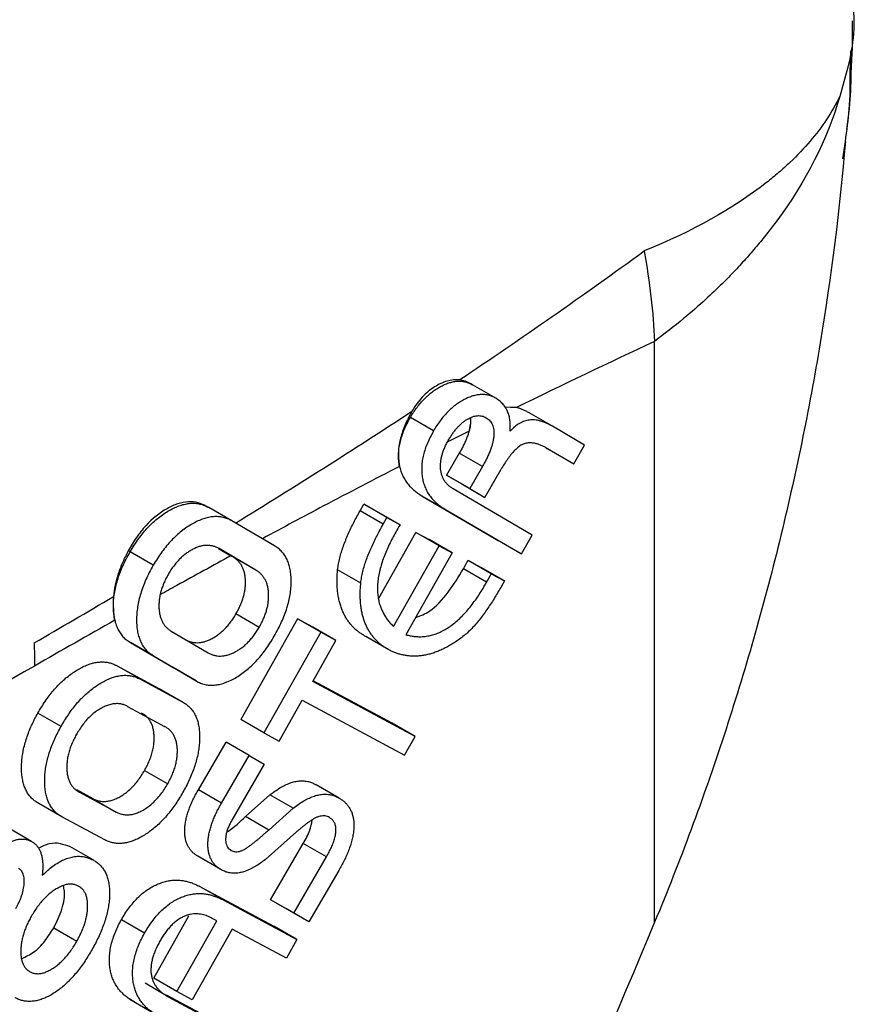
# Model space of a CAD drawing. Extents: x -329 to 265, y -262 to 158.
# Drawn here: x 185 to 201, y -54 to -36 of the extents above; entities that cross this region are included whole.
import ezdxf

# ---------------------------------------------------------------- set-up
doc = ezdxf.new("R2010")
doc.units = 0
doc.header["$LTSCALE"] = 30
doc.header["$MEASUREMENT"] = 0
doc.layers.get('0').update_dxf_attribs({"linetype": 'CONTINUOUS'})

msp = doc.modelspace()

# ---------------------------------------------------------------- linework, layer by layer
at = {"color": 7, "linetype": 'Continuous', "lineweight": 25}
for p, q in [((201.135, -36.104), (201.135, -35.527)), ((201.091, -36.537), (201.102, -36.103)), ((201.108, -36.54), (201.132, -36.02)), ((200.948, -38.181), (200.997, -37.849)), ((200.952, -38.181), (200.979, -37.973)), ((197.327, -52.868), (197.327, -41.695)), ((193.825, -42.529), (193.795, -42.511)), ((194.271, -42.786), (193.825, -42.529)), ((194.672, -42.965), (194.447, -42.962)), ((192.629, -43.16), (192.601, -43.144)), ((193.075, -43.417), (192.629, -43.16)), ((195.361, -43.328), (194.916, -43.071)), ((195.98, -43.691), (195.361, -43.328)), ((195.243, -43.746), (195.325, -43.794)), ((195.266, -43.756), (195.771, -44.051)), ((195.771, -44.051), (195.98, -43.691)), ((193.569, -43.845), (193.325, -44.267)), ((194.014, -44.103), (193.569, -43.845)), ((195.325, -43.794), (195.771, -44.051)), ((194.014, -44.103), (193.77, -44.524)), ((193.325, -44.267), (193.616, -44.437)), ((193.77, -44.524), (193.325, -44.267)), ((194.061, -44.694), (194.377, -44.15)), ((193.616, -44.437), (194.061, -44.694)), ((192.859, -44.671), (194.32, -45.527)), ((193.304, -44.928), (192.859, -44.671)), ((194.975, -45.423), (193.45, -44.53)), ((193.77, -44.524), (194.061, -44.694)), ((188.751, -44.891), (188.712, -44.868)), ((189.196, -45.148), (188.751, -44.891)), ((191.661, -44.953), (191.733, -44.827)), ((191.733, -44.827), (191.987, -44.964)), ((192.178, -45.084), (191.733, -44.827)), ((192.107, -45.21), (191.661, -44.953)), ((192.433, -45.221), (191.987, -44.964)), ((193.304, -44.928), (194.766, -45.784)), ((190.017, -45.628), (189.196, -45.148)), ((192.107, -45.21), (192.178, -45.084)), ((192.178, -45.084), (192.433, -45.221)), ((192.023, -46.634), (192.737, -45.368)), ((192.737, -45.368), (192.989, -45.503)), ((193.183, -45.625), (192.737, -45.368)), ((194.766, -45.784), (194.975, -45.423)), ((192.306, -47.18), (193.183, -45.625)), ((193.434, -45.761), (192.989, -45.503)), ((193.183, -45.625), (193.434, -45.761)), ((194.766, -45.784), (194.32, -45.527)), ((187.237, -45.745), (187.202, -45.725)), ((187.683, -46.002), (187.237, -45.745)), ((188.94, -45.678), (189.179, -45.818)), ((189.66, -46.096), (188.952, -45.681)), ((189.215, -45.839), (189.179, -45.818)), ((189.66, -46.096), (189.215, -45.839)), ((193.434, -45.761), (192.544, -47.338)), ((193.739, -45.906), (193.994, -46.044)), ((194.185, -46.164), (193.739, -45.906)), ((191.676, -46.344), (191.23, -46.086)), ((194.096, -46.327), (193.651, -46.07)), ((194.439, -46.301), (193.994, -46.044)), ((194.185, -46.164), (194.439, -46.301)), ((194.439, -46.301), (194.368, -46.426)), ((189.72, -47.195), (189.275, -46.937)), ((190.46, -47.032), (189.368, -48.968)), ((190.753, -47.19), (190.46, -47.032)), ((190.905, -47.289), (190.46, -47.032)), ((188.031, -47.269), (188.739, -47.684)), ((190.905, -47.289), (189.813, -49.225)), ((191.198, -47.447), (190.753, -47.19)), ((191.198, -47.447), (190.905, -47.289)), ((187.244, -47.489), (188.065, -47.969)), ((187.689, -47.746), (187.244, -47.489)), ((190.753, -48.236), (191.198, -47.447)), ((192.215, -47.627), (191.77, -47.37)), ((187.689, -47.746), (188.51, -48.226)), ((186.978, -47.93), (187.804, -48.375)), ((187.424, -48.187), (186.978, -47.93)), ((188.51, -48.226), (188.065, -47.969)), ((187.424, -48.187), (188.25, -48.632)), ((192.721, -49.295), (190.753, -48.236)), ((192.276, -49.037), (190.761, -48.222)), ((188.25, -48.632), (187.804, -48.375)), ((190.106, -49.383), (190.551, -48.594)), ((190.551, -48.594), (192.519, -49.653)), ((185.91, -49.102), (185.465, -48.845)), ((187.189, -48.715), (187.903, -49.1)), ((189.813, -49.225), (189.368, -48.968)), ((192.721, -49.295), (192.276, -49.037)), ((189.813, -49.225), (190.106, -49.383)), ((188.551, -50.319), (189.083, -49.402)), ((189.529, -49.659), (189.083, -49.402)), ((192.519, -49.653), (192.721, -49.295)), ((188.997, -50.576), (189.529, -49.659)), ((189.529, -49.659), (189.82, -49.829)), ((187.516, -49.948), (187.962, -50.206)), ((189.82, -49.829), (189.198, -50.902)), ((186.527, -50.492), (186.211, -50.321)), ((186.973, -50.749), (186.259, -50.365)), ((188.997, -50.576), (188.551, -50.319)), ((191.26, -50.48), (190.815, -50.223)), ((186.527, -50.492), (186.973, -50.749)), ((189.459, -50.837), (189.927, -50.419)), ((190.373, -50.676), (189.927, -50.419)), ((185.927, -50.84), (185.482, -50.583)), ((189.905, -51.095), (190.373, -50.676)), ((186.754, -51.285), (185.927, -50.84)), ((189.905, -51.095), (189.459, -50.837)), ((185.34, -51.312), (184.894, -51.055)), ((190.38, -51.181), (189.841, -51.661)), ((186.525, -51.669), (186.079, -51.412)), ((189.942, -52.434), (190.57, -51.351)), ((191.016, -51.608), (190.57, -51.351)), ((188.984, -51.855), (188.539, -51.598)), ((190.388, -52.692), (191.016, -51.608)), ((191.254, -51.871), (190.679, -52.862)), ((188.57, -52.176), (190.002, -52.946)), ((189.015, -52.433), (188.57, -52.176)), ((189.015, -52.433), (190.448, -53.203)), ((190.233, -52.605), (189.942, -52.434)), ((190.388, -52.692), (189.942, -52.434)), ((190.679, -52.862), (190.233, -52.605)), ((187.517, -53.077), (187.072, -52.82)), ((187.692, -53.946), (188.37, -52.744)), ((188.138, -54.203), (188.906, -52.841)), ((188.906, -52.841), (188.819, -52.795)), ((190.679, -52.862), (190.388, -52.692)), ((185.77, -52.974), (186.215, -53.231)), ((189.199, -52.999), (188.431, -54.361)), ((190.245, -53.562), (189.199, -52.999)), ((190.448, -53.203), (190.002, -52.946)), ((190.448, -53.203), (190.245, -53.562)), ((188.138, -54.203), (187.692, -53.946)), ((187.97, -54.301), (187.525, -54.043)), ((187.234, -54.351), (187.791, -54.673)), ((187.935, -54.264), (188.951, -54.81)), ((187.97, -54.301), (189.396, -55.068)), ((188.431, -54.361), (188.138, -54.203))]:
    msp.add_line(p, q, dxfattribs=at)
at = {"color": 8, "linetype": 'Continuous', "lineweight": 25}
for p, q in [((194.44, -42.955), (194.672, -42.965)), ((193.759, -43.419), (193.349, -43.626))]:
    msp.add_line(p, q, dxfattribs=at)
at = {"color": 7, "linetype": 'Continuous', "lineweight": 25}
for centre, radius, start, end in [((194.03, -46.269), 1.911, 146.7398, 151.6848), ((190.564, -44.297), 3.559, 330.1344, 333.1266), ((191.009, -44.555), 3.559, 330.1344, 333.1266)]:
    msp.add_arc(centre, radius, start, end, dxfattribs=at)
for points, knots in [([(201.086, -35.004), (201.097, -35.047), (201.213, -35.513), (201.119, -36.185), (200.942, -36.795), (200.888, -36.984)], [0, 0, 0, 0, 0.065703, 0.710606, 1, 1, 1, 1]), ([(201.025, -37.616), (201.044, -37.482), (201.099, -37.103), (201.104, -36.761), (201.108, -36.54)], [0, 0, 0, 0, 0.354123, 1, 1, 1, 1]), ([(200.997, -37.849), (200.889, -39.149), (200.724, -40.439), (200.406, -42.363), (200.287, -43.002), (200.025, -44.277), (199.882, -44.914), (199.418, -46.806), (199.063, -48.047), (198.264, -50.489), (197.819, -51.689), (197.327, -52.868)], [0, 0, 0, 0, 0.25, 0.25, 0.375, 0.375, 0.5, 0.5, 0.75, 0.75, 1, 1, 1, 1]), ([(199.931, -38.251), (199.895, -38.284), (199.824, -38.35), (199.713, -38.447), (199.598, -38.544), (199.519, -38.607), (199.479, -38.639)], [0, 0, 0, 0, 0.249908, 0.500389, 0.750488, 1, 1, 1, 1]), ([(199.677, -39.374), (199.62, -39.449), (199.504, -39.605), (199.313, -39.84), (199.104, -40.083), (198.875, -40.332), (198.611, -40.601), (198.284, -40.912), (197.858, -41.287), (197.515, -41.55), (197.327, -41.695)], [0, 0, 0, 0, 0.091218, 0.186818, 0.286797, 0.391158, 0.4999, 0.629605, 0.796307, 1, 1, 1, 1]), ([(193.571, -42.436), (193.497, -42.427), (193.416, -42.435), (193.256, -42.481), (193.173, -42.52), (193.011, -42.622), (192.933, -42.687), (192.784, -42.848), (192.718, -42.938), (192.659, -43.039)], [0, 0, 0, 0, 0.25, 0.25, 0.5, 0.5, 0.75, 0.75, 1, 1, 1, 1]), ([(192.629, -43.16), (192.65, -43.126), (192.69, -43.058), (192.757, -42.963), (192.827, -42.876), (192.899, -42.796), (192.975, -42.724), (193.054, -42.659), (193.136, -42.603), (193.22, -42.555), (193.304, -42.515), (193.387, -42.486), (193.467, -42.466), (193.544, -42.457), (193.619, -42.46), (193.691, -42.472), (193.76, -42.494), (193.803, -42.517), (193.825, -42.529)], [0, 0, 0, 0, 0.063476, 0.125112, 0.185278, 0.244925, 0.304113, 0.36369, 0.425215, 0.488418, 0.552382, 0.615225, 0.676939, 0.73917, 0.802288, 0.866434, 0.931707, 1, 1, 1, 1]), ([(193.795, -42.511), (193.761, -42.493), (193.726, -42.475), (193.651, -42.449), (193.611, -42.441), (193.571, -42.436)], [0, 0, 0, 0, 0.5, 0.5, 1, 1, 1, 1]), ([(194.271, -42.786), (194.249, -42.774), (194.206, -42.751), (194.136, -42.729), (194.064, -42.717), (193.99, -42.714), (193.912, -42.723), (193.832, -42.743), (193.749, -42.772), (193.665, -42.812), (193.581, -42.861), (193.499, -42.916), (193.421, -42.981), (193.345, -43.053), (193.272, -43.133), (193.202, -43.22), (193.136, -43.315), (193.095, -43.383), (193.075, -43.417)], [0, 0, 0, 0, 0.068293, 0.133566, 0.197712, 0.26083, 0.323061, 0.384775, 0.447618, 0.511582, 0.574785, 0.63631, 0.695887, 0.755075, 0.814722, 0.874888, 0.936524, 1, 1, 1, 1]), ([(194.547, -43.424), (194.55, -43.388), (194.554, -43.316), (194.547, -43.216), (194.529, -43.124), (194.499, -43.038), (194.458, -42.961), (194.406, -42.893), (194.344, -42.833), (194.295, -42.802), (194.271, -42.786)], [0, 0, 0, 0, 0.117364, 0.23319, 0.351128, 0.471995, 0.596633, 0.724674, 0.858705, 1, 1, 1, 1]), ([(194.916, -43.071), (194.895, -43.059), (194.856, -43.037), (194.797, -43.009), (194.739, -42.986), (194.697, -42.972), (194.675, -42.966), (194.672, -42.965)], [0, 0, 0, 0, 0.0910411, 0.1772202, 0.2586559, 0.3339537, 0.3470147, 0.3470147, 0.3470147, 0.3470147]), ([(192.601, -43.144), (192.56, -43.226), (192.522, -43.308), (192.46, -43.478), (192.436, -43.564), (192.405, -43.73), (192.398, -43.811), (192.4, -43.962), (192.408, -44.033), (192.422, -44.098)], [0, 0, 0, 0, 0.25, 0.25, 0.5, 0.5, 0.75, 0.75, 1, 1, 1, 1]), ([(192.422, -44.098), (192.418, -44.08), (192.409, -44.029), (192.401, -43.943), (192.401, -43.838), (192.412, -43.73), (192.435, -43.62), (192.467, -43.508), (192.511, -43.394), (192.564, -43.276), (192.607, -43.199), (192.629, -43.16)], [0.5231077, 0.5231077, 0.5231077, 0.5231077, 0.5563929, 0.6144079, 0.6696868, 0.723787, 0.7772241, 0.8302713, 0.8848239, 0.9411575, 1, 1, 1, 1]), ([(193.368, -43.584), (193.381, -43.562), (193.408, -43.518), (193.45, -43.455), (193.493, -43.398), (193.539, -43.346), (193.585, -43.299), (193.632, -43.256), (193.68, -43.219), (193.729, -43.188), (193.779, -43.161), (193.827, -43.142), (193.874, -43.128), (193.92, -43.122), (193.964, -43.122), (194.007, -43.129), (194.049, -43.142), (194.074, -43.155), (194.087, -43.162)], [0, 0, 0, 0, 0.068794, 0.134556, 0.19902, 0.260581, 0.321332, 0.38184, 0.441743, 0.503368, 0.564955, 0.624733, 0.684828, 0.744534, 0.806094, 0.868322, 0.932949, 1, 1, 1, 1]), ([(193.786, -43.162), (193.787, -43.21), (193.79, -43.292), (193.768, -43.382), (193.759, -43.419)], [0, 0, 0, 0, 0.591921, 1, 1, 1, 1]), ([(194.087, -43.162), (194.1, -43.171), (194.126, -43.187), (194.16, -43.218), (194.186, -43.256), (194.209, -43.296), (194.224, -43.342), (194.234, -43.392), (194.238, -43.448), (194.236, -43.507), (194.228, -43.571), (194.215, -43.638), (194.196, -43.708), (194.171, -43.781), (194.14, -43.857), (194.104, -43.937), (194.061, -44.019), (194.03, -44.074), (194.014, -44.103)], [0, 0, 0, 0, 0.064833, 0.12702, 0.186297, 0.243453, 0.299504, 0.355268, 0.411573, 0.468484, 0.526769, 0.586239, 0.647698, 0.711115, 0.778371, 0.848257, 0.921637, 1, 1, 1, 1]), ([(195.361, -43.328), (195.341, -43.317), (195.302, -43.294), (195.242, -43.266), (195.184, -43.243), (195.128, -43.225), (195.074, -43.212), (195.021, -43.204), (194.97, -43.203), (194.905, -43.206), (194.826, -43.224), (194.73, -43.268), (194.635, -43.334), (194.577, -43.394), (194.547, -43.424)], [0, 0, 0, 0, 0.091041, 0.17722, 0.258656, 0.333954, 0.405777, 0.471787, 0.533443, 0.591699, 0.698393, 0.799624, 0.898219, 1, 1, 1, 1]), ([(193.075, -43.417), (193.053, -43.457), (193.01, -43.534), (192.956, -43.651), (192.912, -43.765), (192.88, -43.878), (192.857, -43.988), (192.847, -44.095), (192.846, -44.2), (192.856, -44.302), (192.876, -44.4), (192.908, -44.492), (192.948, -44.58), (193, -44.66), (193.061, -44.736), (193.132, -44.807), (193.213, -44.872), (193.273, -44.909), (193.304, -44.928)], [0, 0, 0, 0, 0.058843, 0.115176, 0.169729, 0.222776, 0.276213, 0.330313, 0.385592, 0.443607, 0.503435, 0.565321, 0.629321, 0.69611, 0.766295, 0.839895, 0.9178, 1, 1, 1, 1]), ([(193.759, -43.419), (193.756, -43.429), (193.746, -43.464), (193.725, -43.524), (193.694, -43.6), (193.658, -43.68), (193.616, -43.762), (193.585, -43.817), (193.569, -43.845)], [0.6202914, 0.6202914, 0.6202914, 0.6202914, 0.6476983, 0.7111146, 0.7783712, 0.8482567, 0.9216373, 1, 1, 1, 1]), ([(193.45, -44.53), (193.433, -44.519), (193.399, -44.498), (193.354, -44.461), (193.315, -44.418), (193.281, -44.373), (193.255, -44.323), (193.234, -44.268), (193.219, -44.21), (193.21, -44.148), (193.208, -44.083), (193.212, -44.017), (193.222, -43.948), (193.238, -43.878), (193.262, -43.807), (193.29, -43.733), (193.326, -43.659), (193.354, -43.609), (193.368, -43.584)], [0, 0, 0, 0, 0.076988, 0.149997, 0.219489, 0.286641, 0.351235, 0.413265, 0.474353, 0.534097, 0.593234, 0.650463, 0.70645, 0.762742, 0.818938, 0.877338, 0.937248, 1, 1, 1, 1]), ([(195.266, -43.756), (195.246, -43.745), (195.208, -43.723), (195.147, -43.695), (195.085, -43.671), (195.019, -43.653), (194.95, -43.644), (194.876, -43.646), (194.797, -43.668), (194.715, -43.717), (194.636, -43.787), (194.564, -43.87), (194.497, -43.959), (194.435, -44.053), (194.396, -44.118), (194.377, -44.15)], [0, 0, 0, 0, 0.07743, 0.15477, 0.232124, 0.309616, 0.386856, 0.464381, 0.541337, 0.618373, 0.695444, 0.772189, 0.847935, 0.923747, 1, 1, 1, 1]), ([(192.422, -44.098), (192.425, -44.112), (192.437, -44.159), (192.462, -44.235), (192.503, -44.323), (192.554, -44.403), (192.615, -44.479), (192.687, -44.549), (192.768, -44.615), (192.828, -44.652), (192.859, -44.671)], [0.4768923, 0.4768923, 0.4768923, 0.4768923, 0.5034346, 0.5653206, 0.6293211, 0.6961098, 0.7662954, 0.8398947, 0.9177998, 1, 1, 1, 1]), ([(188.712, -44.868), (188.659, -44.84), (188.604, -44.814), (188.488, -44.783), (188.426, -44.777), (188.295, -44.783), (188.226, -44.796), (188.088, -44.841), (188.019, -44.872), (187.807, -44.992), (187.667, -45.102), (187.475, -45.312), (187.415, -45.388), (187.303, -45.55), (187.252, -45.637), (187.202, -45.725)], [0, 0, 0, 0, 0.125, 0.125, 0.25, 0.25, 0.375, 0.375, 0.5, 0.5, 0.75, 0.75, 0.875, 0.875, 1, 1, 1, 1]), ([(187.237, -45.745), (187.264, -45.7), (187.317, -45.612), (187.403, -45.487), (187.492, -45.372), (187.585, -45.267), (187.682, -45.172), (187.782, -45.086), (187.886, -45.01), (187.992, -44.945), (188.098, -44.89), (188.202, -44.848), (188.303, -44.821), (188.4, -44.806), (188.494, -44.807), (188.584, -44.82), (188.67, -44.848), (188.724, -44.876), (188.751, -44.891)], [0, 0, 0, 0, 0.065449, 0.128973, 0.190611, 0.251519, 0.311842, 0.372362, 0.434025, 0.497126, 0.560281, 0.622549, 0.683354, 0.744436, 0.805855, 0.868966, 0.933197, 1, 1, 1, 1]), ([(189.196, -45.148), (189.169, -45.133), (189.116, -45.105), (189.029, -45.078), (188.939, -45.064), (188.845, -45.064), (188.748, -45.078), (188.648, -45.106), (188.544, -45.147), (188.438, -45.202), (188.332, -45.267), (188.228, -45.343), (188.128, -45.429), (188.031, -45.524), (187.938, -45.629), (187.848, -45.745), (187.762, -45.869), (187.709, -45.957), (187.683, -46.002)], [0, 0, 0, 0, 0.066803, 0.131034, 0.194145, 0.255564, 0.316646, 0.377451, 0.439719, 0.502874, 0.565975, 0.627638, 0.688158, 0.748481, 0.809389, 0.871027, 0.934551, 1, 1, 1, 1]), ([(191.23, -46.086), (191.235, -46.05), (191.244, -45.976), (191.269, -45.862), (191.301, -45.748), (191.34, -45.632), (191.384, -45.517), (191.433, -45.402), (191.485, -45.288), (191.541, -45.175), (191.6, -45.064), (191.641, -44.99), (191.661, -44.953)], [0, 0, 0, 0, 0.099998, 0.199985, 0.300004, 0.399988, 0.500002, 0.600001, 0.700003, 0.800008, 0.899999, 1, 1, 1, 1]), ([(191.676, -46.344), (191.68, -46.307), (191.69, -46.233), (191.715, -46.12), (191.746, -46.005), (191.785, -45.889), (191.83, -45.774), (191.878, -45.659), (191.931, -45.545), (191.987, -45.432), (192.046, -45.321), (192.086, -45.247), (192.107, -45.21)], [0, 0, 0, 0, 0.099998, 0.199985, 0.300004, 0.399988, 0.500002, 0.600001, 0.700003, 0.800008, 0.899999, 1, 1, 1, 1]), ([(192.348, -45.363), (192.326, -45.403), (192.283, -45.482), (192.222, -45.602), (192.167, -45.725), (192.117, -45.848), (192.075, -45.972), (192.041, -46.095), (192.015, -46.217), (192.001, -46.335), (191.995, -46.449), (192, -46.556), (192.014, -46.658), (192.037, -46.752), (192.069, -46.838), (192.105, -46.92), (192.149, -46.993), (192.197, -47.061), (192.249, -47.123), (192.287, -47.161), (192.306, -47.18)], [0, 0, 0, 0, 0.055562, 0.111105, 0.166672, 0.222226, 0.277777, 0.333343, 0.388883, 0.444448, 0.499995, 0.555549, 0.611109, 0.666659, 0.722218, 0.777778, 0.833325, 0.888897, 0.944439, 1, 1, 1, 1]), ([(188.952, -45.681), (188.933, -45.671), (188.896, -45.652), (188.837, -45.631), (188.776, -45.621), (188.715, -45.616), (188.65, -45.622), (188.584, -45.636), (188.517, -45.66), (188.448, -45.691), (188.381, -45.729), (188.315, -45.774), (188.251, -45.825), (188.19, -45.882), (188.132, -45.946), (188.076, -46.015), (188.023, -46.091), (187.99, -46.145), (187.974, -46.172)], [0, 0, 0, 0, 0.071025, 0.139891, 0.206345, 0.270531, 0.334005, 0.39656, 0.459369, 0.52245, 0.584593, 0.645179, 0.703652, 0.761859, 0.819371, 0.877994, 0.938223, 1, 1, 1, 1]), ([(190.012, -47.365), (190.037, -47.319), (190.088, -47.228), (190.154, -47.091), (190.211, -46.956), (190.257, -46.822), (190.293, -46.691), (190.318, -46.562), (190.334, -46.435), (190.339, -46.311), (190.334, -46.193), (190.32, -46.082), (190.295, -45.982), (190.26, -45.891), (190.214, -45.81), (190.159, -45.739), (190.094, -45.677), (190.043, -45.644), (190.017, -45.628)], [0, 0, 0, 0, 0.066718, 0.130848, 0.193532, 0.254507, 0.315148, 0.375901, 0.437002, 0.499798, 0.562576, 0.623948, 0.684605, 0.745612, 0.806763, 0.869034, 0.933545, 1, 1, 1, 1]), ([(186.944, -47.058), (186.942, -47.049), (186.933, -47.004), (186.921, -46.92), (186.916, -46.8), (186.92, -46.675), (186.935, -46.547), (186.96, -46.417), (186.995, -46.285), (187.04, -46.152), (187.096, -46.017), (187.161, -45.88), (187.212, -45.791), (187.237, -45.745)], [0.360798, 0.360798, 0.360798, 0.360798, 0.3777427, 0.4395663, 0.502699, 0.565814, 0.6275807, 0.6881919, 0.7482785, 0.8090056, 0.8708438, 0.9342921, 1, 1, 1, 1]), ([(187.202, -45.725), (187.165, -45.796), (187.128, -45.868), (187.064, -46.013), (187.036, -46.086), (186.987, -46.235), (186.966, -46.311), (186.936, -46.458), (186.926, -46.531), (186.92, -46.602)], [0, 0, 0, 0, 0.25, 0.25, 0.5, 0.5, 0.75, 0.75, 1, 1, 1, 1]), ([(189.275, -46.937), (189.291, -46.909), (189.322, -46.854), (189.361, -46.769), (189.394, -46.686), (189.421, -46.603), (189.44, -46.521), (189.453, -46.44), (189.459, -46.361), (189.458, -46.283), (189.451, -46.208), (189.437, -46.138), (189.417, -46.073), (189.39, -46.014), (189.355, -45.962), (189.315, -45.915), (189.268, -45.873), (189.233, -45.851), (189.215, -45.839)], [0, 0, 0, 0, 0.062327, 0.122312, 0.180996, 0.239061, 0.297211, 0.355446, 0.415787, 0.477678, 0.540503, 0.603057, 0.665927, 0.729143, 0.79359, 0.859775, 0.928827, 1, 1, 1, 1]), ([(187.683, -46.002), (187.657, -46.048), (187.607, -46.138), (187.541, -46.274), (187.486, -46.409), (187.44, -46.543), (187.405, -46.674), (187.381, -46.804), (187.365, -46.932), (187.361, -47.057), (187.366, -47.177), (187.382, -47.288), (187.408, -47.388), (187.444, -47.481), (187.49, -47.563), (187.546, -47.634), (187.613, -47.696), (187.663, -47.729), (187.689, -47.746)], [0, 0, 0, 0, 0.065708, 0.129156, 0.190994, 0.251721, 0.311808, 0.372419, 0.434186, 0.497301, 0.560434, 0.622257, 0.683435, 0.744381, 0.805973, 0.868877, 0.933174, 1, 1, 1, 1]), ([(187.974, -46.172), (187.958, -46.2), (187.928, -46.255), (187.888, -46.338), (187.857, -46.421), (187.83, -46.504), (187.811, -46.585), (187.799, -46.666), (187.792, -46.747), (187.793, -46.825), (187.8, -46.9), (187.813, -46.971), (187.834, -47.035), (187.86, -47.094), (187.893, -47.147), (187.932, -47.194), (187.978, -47.235), (188.013, -47.258), (188.031, -47.269)], [0, 0, 0, 0, 0.061436, 0.121287, 0.180007, 0.237861, 0.296166, 0.355324, 0.416068, 0.478914, 0.542696, 0.605493, 0.668153, 0.731504, 0.795757, 0.861494, 0.929263, 1, 1, 1, 1]), ([(189.72, -47.195), (189.736, -47.166), (189.767, -47.111), (189.807, -47.027), (189.84, -46.943), (189.866, -46.86), (189.886, -46.778), (189.898, -46.698), (189.904, -46.618), (189.903, -46.54), (189.896, -46.465), (189.882, -46.395), (189.862, -46.33), (189.835, -46.271), (189.801, -46.22), (189.761, -46.172), (189.714, -46.13), (189.678, -46.108), (189.66, -46.096)], [0, 0, 0, 0, 0.062327, 0.122312, 0.180996, 0.239061, 0.297211, 0.355446, 0.415787, 0.477678, 0.540503, 0.603057, 0.665927, 0.729143, 0.79359, 0.859775, 0.928827, 1, 1, 1, 1]), ([(191.77, -47.37), (191.75, -47.359), (191.709, -47.336), (191.651, -47.296), (191.596, -47.254), (191.543, -47.206), (191.494, -47.153), (191.447, -47.097), (191.405, -47.036), (191.367, -46.97), (191.332, -46.9), (191.302, -46.824), (191.276, -46.745), (191.254, -46.662), (191.238, -46.575), (191.226, -46.483), (191.22, -46.388), (191.218, -46.29), (191.221, -46.19), (191.227, -46.121), (191.23, -46.086)], [0, 0, 0, 0, 0.055558, 0.111106, 0.166672, 0.222217, 0.277781, 0.333333, 0.38889, 0.444445, 0.500003, 0.555554, 0.611116, 0.666666, 0.722224, 0.77778, 0.833332, 0.888893, 0.944443, 1, 1, 1, 1]), ([(192.732, -47.006), (192.822, -46.972), (193.039, -46.892), (193.371, -46.526), (193.557, -46.222), (193.651, -46.07)], [0, 0, 0, 0, 0.263089, 0.630934, 1, 1, 1, 1]), ([(192.215, -47.627), (192.195, -47.616), (192.155, -47.593), (192.097, -47.554), (192.041, -47.511), (191.988, -47.463), (191.94, -47.41), (191.893, -47.354), (191.851, -47.293), (191.812, -47.227), (191.777, -47.157), (191.747, -47.081), (191.721, -47.002), (191.699, -46.919), (191.683, -46.832), (191.671, -46.74), (191.665, -46.645), (191.664, -46.547), (191.667, -46.447), (191.673, -46.378), (191.676, -46.344)], [0, 0, 0, 0, 0.055558, 0.111106, 0.166672, 0.222217, 0.277781, 0.333333, 0.38889, 0.444445, 0.500003, 0.555554, 0.611116, 0.666666, 0.722224, 0.77778, 0.833332, 0.888893, 0.944443, 1, 1, 1, 1]), ([(192.544, -47.338), (192.571, -47.344), (192.623, -47.358), (192.704, -47.371), (192.788, -47.376), (192.875, -47.374), (192.965, -47.363), (193.057, -47.342), (193.152, -47.31), (193.248, -47.266), (193.344, -47.211), (193.44, -47.144), (193.535, -47.067), (193.626, -46.979), (193.714, -46.883), (193.799, -46.78), (193.88, -46.673), (193.956, -46.561), (194.028, -46.445), (194.073, -46.366), (194.096, -46.327)], [0, 0, 0, 0, 0.05556, 0.111106, 0.166671, 0.222225, 0.277782, 0.333338, 0.388893, 0.444446, 0.500004, 0.555552, 0.611114, 0.66666, 0.722222, 0.777772, 0.833334, 0.888888, 0.944444, 1, 1, 1, 1]), ([(194.368, -46.426), (194.347, -46.463), (194.305, -46.536), (194.24, -46.644), (194.172, -46.751), (194.102, -46.855), (194.029, -46.957), (193.953, -47.055), (193.874, -47.149), (193.792, -47.237), (193.707, -47.319), (193.649, -47.365), (193.619, -47.389)], [0, 0, 0, 0, 0.100003, 0.19999, 0.299997, 0.399999, 0.500002, 0.600005, 0.700002, 0.800011, 0.900002, 1, 1, 1, 1]), ([(186.92, -46.602), (186.913, -46.687), (186.912, -46.766), (186.92, -46.919), (186.929, -46.991), (186.944, -47.058)], [0, 0, 0, 0, 0.5, 0.5, 1, 1, 1, 1]), ([(188.294, -47.427), (188.312, -47.437), (188.349, -47.457), (188.409, -47.477), (188.469, -47.489), (188.532, -47.491), (188.596, -47.486), (188.662, -47.473), (188.73, -47.449), (188.798, -47.419), (188.867, -47.381), (188.933, -47.335), (188.997, -47.285), (189.058, -47.228), (189.117, -47.164), (189.173, -47.095), (189.226, -47.019), (189.258, -46.965), (189.275, -46.937)], [0, 0, 0, 0, 0.071198, 0.139467, 0.206031, 0.270244, 0.33374, 0.396268, 0.45887, 0.5224, 0.584943, 0.64533, 0.704083, 0.762098, 0.819966, 0.878395, 0.938426, 1, 1, 1, 1]), ([(186.944, -47.058), (186.95, -47.083), (186.966, -47.14), (186.998, -47.223), (187.044, -47.305), (187.101, -47.377), (187.167, -47.439), (187.218, -47.472), (187.244, -47.489)], [0.639202, 0.639202, 0.639202, 0.639202, 0.6834349, 0.744381, 0.805973, 0.8688766, 0.9331743, 1, 1, 1, 1]), ([(188.739, -47.684), (188.758, -47.694), (188.794, -47.715), (188.854, -47.734), (188.914, -47.746), (188.977, -47.748), (189.041, -47.743), (189.107, -47.73), (189.175, -47.706), (189.244, -47.676), (189.312, -47.638), (189.378, -47.593), (189.442, -47.543), (189.504, -47.485), (189.562, -47.422), (189.618, -47.352), (189.671, -47.276), (189.704, -47.222), (189.72, -47.195)], [0, 0, 0, 0, 0.071198, 0.139467, 0.206031, 0.270244, 0.33374, 0.396268, 0.45887, 0.5224, 0.584943, 0.64533, 0.704083, 0.762098, 0.819966, 0.878395, 0.938426, 1, 1, 1, 1]), ([(188.51, -48.226), (188.537, -48.241), (188.589, -48.269), (188.675, -48.295), (188.764, -48.309), (188.856, -48.309), (188.952, -48.294), (189.051, -48.267), (189.154, -48.226), (189.259, -48.172), (189.364, -48.106), (189.466, -48.029), (189.566, -47.943), (189.662, -47.847), (189.755, -47.741), (189.844, -47.624), (189.931, -47.499), (189.985, -47.41), (190.012, -47.365)], [0, 0, 0, 0, 0.066443, 0.130347, 0.192504, 0.253839, 0.314125, 0.374889, 0.436385, 0.499213, 0.562002, 0.623826, 0.684494, 0.745011, 0.806524, 0.869011, 0.933534, 1, 1, 1, 1]), ([(193.619, -47.389), (193.591, -47.41), (193.534, -47.452), (193.449, -47.507), (193.363, -47.558), (193.277, -47.604), (193.191, -47.643), (193.107, -47.676), (193.023, -47.703), (192.94, -47.724), (192.859, -47.739), (192.779, -47.748), (192.701, -47.751), (192.625, -47.749), (192.552, -47.74), (192.48, -47.727), (192.41, -47.709), (192.343, -47.687), (192.278, -47.66), (192.236, -47.638), (192.215, -47.627)], [0, 0, 0, 0, 0.055558, 0.111108, 0.166666, 0.222224, 0.277773, 0.333334, 0.388888, 0.44444, 0.500002, 0.555551, 0.611111, 0.666666, 0.72222, 0.777779, 0.833331, 0.888892, 0.944442, 1, 1, 1, 1]), ([(185.465, -48.845), (185.487, -48.806), (185.532, -48.73), (185.604, -48.618), (185.681, -48.512), (185.762, -48.41), (185.848, -48.315), (185.936, -48.228), (186.028, -48.149), (186.121, -48.079), (186.215, -48.017), (186.309, -47.964), (186.402, -47.921), (186.495, -47.888), (186.585, -47.868), (186.672, -47.859), (186.755, -47.86), (186.834, -47.874), (186.909, -47.897), (186.955, -47.919), (186.978, -47.93)], [0, 0, 0, 0, 0.055562, 0.111101, 0.166672, 0.222218, 0.277779, 0.333332, 0.388888, 0.444444, 0.500001, 0.555555, 0.611114, 0.666669, 0.722221, 0.777783, 0.833329, 0.888898, 0.94444, 1, 1, 1, 1]), ([(185.4, -47.94), (181.175, -50.355), (176.948, -52.909), (170.622, -57.008), (168.515, -58.418), (164.31, -61.326), (162.211, -62.823), (160.116, -64.349)], [0, 0, 0, 0, 0.5, 0.5, 0.75, 0.75, 1, 1, 1, 1]), ([(185.91, -49.102), (185.933, -49.063), (185.977, -48.987), (186.05, -48.876), (186.126, -48.769), (186.208, -48.667), (186.293, -48.572), (186.382, -48.485), (186.473, -48.406), (186.566, -48.336), (186.66, -48.274), (186.754, -48.222), (186.848, -48.178), (186.94, -48.146), (187.03, -48.125), (187.117, -48.116), (187.201, -48.118), (187.28, -48.131), (187.354, -48.154), (187.4, -48.176), (187.424, -48.187)], [0, 0, 0, 0, 0.055562, 0.111101, 0.166672, 0.222218, 0.277779, 0.333332, 0.388888, 0.444444, 0.500001, 0.555555, 0.611114, 0.666669, 0.722221, 0.777783, 0.833329, 0.888898, 0.94444, 1, 1, 1, 1]), ([(187.189, -48.715), (187.168, -48.706), (187.126, -48.686), (187.058, -48.666), (186.984, -48.661), (186.906, -48.667), (186.824, -48.687), (186.74, -48.72), (186.656, -48.765), (186.571, -48.821), (186.488, -48.889), (186.408, -48.969), (186.333, -49.059), (186.265, -49.157), (186.224, -49.225), (186.203, -49.26)], [0, 0, 0, 0, 0.077151, 0.15423, 0.231442, 0.308234, 0.38517, 0.462182, 0.539038, 0.615736, 0.692331, 0.769113, 0.846348, 0.922978, 1, 1, 1, 1]), ([(188.25, -48.632), (188.272, -48.645), (188.316, -48.671), (188.375, -48.72), (188.428, -48.778), (188.474, -48.845), (188.512, -48.922), (188.541, -49.008), (188.561, -49.102), (188.574, -49.202), (188.577, -49.308), (188.573, -49.418), (188.561, -49.532), (188.54, -49.649), (188.51, -49.769), (188.473, -49.889), (188.428, -50.01), (188.377, -50.13), (188.319, -50.248), (188.276, -50.325), (188.255, -50.364)], [0, 0, 0, 0, 0.05556, 0.111103, 0.16667, 0.22222, 0.277777, 0.33333, 0.388889, 0.44444, 0.5, 0.555555, 0.611111, 0.666667, 0.72222, 0.777778, 0.833332, 0.888895, 0.944441, 1, 1, 1, 1]), ([(185.482, -50.583), (185.46, -50.57), (185.416, -50.543), (185.356, -50.494), (185.302, -50.436), (185.256, -50.369), (185.218, -50.291), (185.188, -50.205), (185.166, -50.112), (185.153, -50.012), (185.149, -49.906), (185.152, -49.796), (185.163, -49.681), (185.183, -49.564), (185.211, -49.444), (185.248, -49.322), (185.292, -49.201), (185.343, -49.08), (185.401, -48.961), (185.444, -48.884), (185.465, -48.845)], [0, 0, 0, 0, 0.055559, 0.111104, 0.166667, 0.222224, 0.277771, 0.333336, 0.388885, 0.444443, 0.5, 0.555555, 0.611113, 0.666665, 0.722225, 0.777775, 0.833337, 0.888891, 0.944444, 1, 1, 1, 1]), ([(187.516, -49.948), (187.533, -49.918), (187.566, -49.857), (187.609, -49.763), (187.645, -49.668), (187.673, -49.573), (187.691, -49.479), (187.701, -49.389), (187.703, -49.302), (187.697, -49.22), (187.684, -49.144), (187.663, -49.075), (187.634, -49.013), (187.598, -48.959), (187.557, -48.912), (187.51, -48.873), (187.475, -48.853), (187.458, -48.843)], [0, 0, 0, 0, 0.066682, 0.1329, 0.199312, 0.266372, 0.332816, 0.399412, 0.466389, 0.532944, 0.599731, 0.666572, 0.7329, 0.799469, 0.866436, 0.933138, 1, 1, 1, 1]), ([(185.927, -50.84), (185.905, -50.827), (185.862, -50.801), (185.802, -50.752), (185.748, -50.693), (185.701, -50.626), (185.663, -50.549), (185.633, -50.463), (185.611, -50.37), (185.599, -50.269), (185.595, -50.163), (185.598, -50.053), (185.608, -49.939), (185.628, -49.821), (185.657, -49.701), (185.693, -49.58), (185.738, -49.458), (185.789, -49.337), (185.847, -49.218), (185.889, -49.141), (185.91, -49.102)], [0, 0, 0, 0, 0.055559, 0.111104, 0.166667, 0.222224, 0.277771, 0.333336, 0.388885, 0.444443, 0.5, 0.555555, 0.611113, 0.666665, 0.722225, 0.777775, 0.833337, 0.888891, 0.944444, 1, 1, 1, 1]), ([(187.962, -50.206), (187.978, -50.175), (188.011, -50.114), (188.054, -50.02), (188.09, -49.925), (188.118, -49.83), (188.136, -49.736), (188.147, -49.646), (188.149, -49.559), (188.143, -49.478), (188.129, -49.401), (188.108, -49.332), (188.08, -49.27), (188.044, -49.216), (188.002, -49.169), (187.955, -49.13), (187.92, -49.11), (187.903, -49.1)], [0, 0, 0, 0, 0.066682, 0.1329, 0.199312, 0.266372, 0.332816, 0.399412, 0.466389, 0.532944, 0.599731, 0.666572, 0.7329, 0.799469, 0.866436, 0.933138, 1, 1, 1, 1]), ([(186.203, -49.26), (186.187, -49.29), (186.155, -49.351), (186.112, -49.444), (186.077, -49.538), (186.051, -49.632), (186.032, -49.725), (186.022, -49.815), (186.02, -49.901), (186.024, -49.983), (186.037, -50.059), (186.058, -50.129), (186.085, -50.192), (186.12, -50.247), (186.16, -50.295), (186.207, -50.333), (186.242, -50.354), (186.259, -50.365)], [0, 0, 0, 0, 0.066532, 0.132466, 0.19846, 0.265415, 0.332034, 0.398342, 0.465188, 0.532037, 0.598527, 0.665435, 0.732299, 0.798801, 0.865584, 0.932797, 1, 1, 1, 1]), ([(186.527, -50.492), (186.548, -50.501), (186.591, -50.521), (186.659, -50.541), (186.733, -50.547), (186.811, -50.541), (186.893, -50.522), (186.977, -50.489), (187.063, -50.444), (187.147, -50.387), (187.231, -50.319), (187.311, -50.239), (187.386, -50.149), (187.455, -50.052), (187.496, -49.983), (187.516, -49.948)], [0, 0, 0, 0, 0.077288, 0.154527, 0.231491, 0.308142, 0.385138, 0.462239, 0.539235, 0.616072, 0.692768, 0.769698, 0.846759, 0.923172, 1, 1, 1, 1]), ([(189.927, -50.419), (189.959, -50.395), (190.023, -50.347), (190.12, -50.283), (190.217, -50.231), (190.314, -50.189), (190.408, -50.161), (190.5, -50.147), (190.587, -50.147), (190.669, -50.16), (190.745, -50.185), (190.791, -50.21), (190.815, -50.223)], [0, 0, 0, 0, 0.100015, 0.199969, 0.300003, 0.399995, 0.499997, 0.600004, 0.699988, 0.800036, 0.89998, 1, 1, 1, 1]), ([(188.255, -50.364), (188.233, -50.402), (188.189, -50.478), (188.117, -50.588), (188.041, -50.695), (187.961, -50.796), (187.876, -50.892), (187.789, -50.98), (187.698, -51.059), (187.606, -51.131), (187.513, -51.193), (187.42, -51.246), (187.327, -51.29), (187.235, -51.324), (187.145, -51.345), (187.058, -51.355), (186.975, -51.353), (186.897, -51.341), (186.822, -51.318), (186.777, -51.296), (186.754, -51.285)], [0, 0, 0, 0, 0.055561, 0.111103, 0.166669, 0.222223, 0.277778, 0.333333, 0.388891, 0.444446, 0.500001, 0.555559, 0.611115, 0.66667, 0.722222, 0.777783, 0.83333, 0.888897, 0.944441, 1, 1, 1, 1]), ([(186.973, -50.749), (186.994, -50.759), (187.036, -50.778), (187.105, -50.798), (187.179, -50.804), (187.257, -50.798), (187.339, -50.779), (187.423, -50.746), (187.508, -50.701), (187.593, -50.644), (187.676, -50.576), (187.756, -50.496), (187.832, -50.407), (187.901, -50.309), (187.941, -50.24), (187.962, -50.206)], [0, 0, 0, 0, 0.077288, 0.154527, 0.231491, 0.308142, 0.385138, 0.462239, 0.539235, 0.616072, 0.692768, 0.769698, 0.846759, 0.923172, 1, 1, 1, 1]), ([(188.539, -51.598), (188.523, -51.587), (188.491, -51.567), (188.447, -51.531), (188.406, -51.49), (188.371, -51.441), (188.342, -51.385), (188.317, -51.324), (188.3, -51.257), (188.29, -51.183), (188.288, -51.104), (188.292, -51.022), (188.305, -50.936), (188.324, -50.848), (188.349, -50.758), (188.381, -50.669), (188.417, -50.58), (188.458, -50.491), (188.503, -50.404), (188.535, -50.348), (188.551, -50.319)], [0, 0, 0, 0, 0.055558, 0.111106, 0.166673, 0.222219, 0.277783, 0.333335, 0.388889, 0.444443, 0.499999, 0.555554, 0.611108, 0.666663, 0.722221, 0.777771, 0.833333, 0.888891, 0.944442, 1, 1, 1, 1]), ([(190.373, -50.676), (190.405, -50.652), (190.469, -50.604), (190.566, -50.54), (190.663, -50.488), (190.759, -50.447), (190.854, -50.418), (190.945, -50.404), (191.032, -50.404), (191.114, -50.417), (191.19, -50.443), (191.237, -50.467), (191.26, -50.48)], [0, 0, 0, 0, 0.100015, 0.199969, 0.300003, 0.399995, 0.499997, 0.600004, 0.699988, 0.800036, 0.89998, 1, 1, 1, 1]), ([(191.26, -50.48), (191.278, -50.491), (191.313, -50.513), (191.362, -50.551), (191.406, -50.597), (191.446, -50.649), (191.481, -50.707), (191.508, -50.773), (191.529, -50.845), (191.541, -50.925), (191.544, -51.011), (191.54, -51.101), (191.527, -51.195), (191.505, -51.292), (191.477, -51.39), (191.442, -51.488), (191.401, -51.585), (191.356, -51.682), (191.307, -51.777), (191.271, -51.839), (191.254, -51.871)], [0, 0, 0, 0, 0.055559, 0.111109, 0.166667, 0.222229, 0.277779, 0.333338, 0.388892, 0.444445, 0.5, 0.555554, 0.611108, 0.666663, 0.722216, 0.77778, 0.833323, 0.888899, 0.944438, 1, 1, 1, 1]), ([(188.984, -51.855), (188.969, -51.845), (188.937, -51.824), (188.892, -51.789), (188.852, -51.747), (188.817, -51.698), (188.787, -51.643), (188.763, -51.582), (188.745, -51.514), (188.736, -51.44), (188.733, -51.361), (188.738, -51.279), (188.75, -51.193), (188.769, -51.105), (188.795, -51.016), (188.826, -50.926), (188.863, -50.837), (188.903, -50.748), (188.949, -50.662), (188.981, -50.605), (188.997, -50.576)], [0, 0, 0, 0, 0.055558, 0.111106, 0.166673, 0.222219, 0.277783, 0.333335, 0.388889, 0.444443, 0.499999, 0.555554, 0.611108, 0.666663, 0.722221, 0.777771, 0.833333, 0.888891, 0.944442, 1, 1, 1, 1]), ([(189.198, -50.902), (189.185, -50.925), (189.16, -50.971), (189.126, -51.043), (189.1, -51.115), (189.082, -51.187), (189.074, -51.256), (189.076, -51.319), (189.088, -51.376), (189.11, -51.423), (189.141, -51.459), (189.166, -51.476), (189.179, -51.485)], [0, 0, 0, 0, 0.100036, 0.199924, 0.300007, 0.399991, 0.500007, 0.600025, 0.700002, 0.800072, 0.899962, 1, 1, 1, 1]), ([(189.101, -51.13), (189.111, -51.125), (189.233, -51.052), (189.351, -50.94), (189.459, -50.837)], [0, 0, 0, 0, 0.080505, 1, 1, 1, 1]), ([(191.071, -50.853), (191.058, -50.846), (191.033, -50.834), (190.991, -50.822), (190.944, -50.82), (190.895, -50.828), (190.844, -50.843), (190.792, -50.866), (190.739, -50.897), (190.687, -50.931), (190.635, -50.968), (190.584, -51.008), (190.532, -51.05), (190.481, -51.092), (190.43, -51.136), (190.397, -51.166), (190.38, -51.181)], [0, 0, 0, 0, 0.071482, 0.142845, 0.214354, 0.285805, 0.357263, 0.428692, 0.500088, 0.571505, 0.64292, 0.714336, 0.785751, 0.85717, 0.928581, 1, 1, 1, 1]), ([(190.57, -51.351), (190.618, -51.267), (190.702, -51.119), (190.728, -50.969), (190.74, -50.904)], [0, 0, 0, 0, 0.568572, 1, 1, 1, 1]), ([(191.016, -51.608), (191.032, -51.579), (191.065, -51.52), (191.111, -51.429), (191.149, -51.337), (191.179, -51.244), (191.197, -51.153), (191.201, -51.067), (191.188, -50.992), (191.16, -50.931), (191.12, -50.886), (191.087, -50.864), (191.071, -50.853)], [0, 0, 0, 0, 0.100032, 0.199936, 0.299987, 0.400007, 0.500003, 0.600015, 0.699982, 0.800041, 0.899957, 1, 1, 1, 1]), ([(189.179, -51.485), (189.192, -51.492), (189.219, -51.505), (189.264, -51.514), (189.314, -51.512), (189.367, -51.499), (189.422, -51.475), (189.476, -51.441), (189.531, -51.404), (189.585, -51.363), (189.639, -51.321), (189.692, -51.277), (189.746, -51.233), (189.799, -51.187), (189.852, -51.141), (189.887, -51.11), (189.905, -51.095)], [0, 0, 0, 0, 0.071464, 0.142854, 0.214344, 0.285777, 0.357226, 0.428603, 0.500042, 0.571455, 0.642885, 0.714307, 0.78573, 0.857153, 0.928578, 1, 1, 1, 1]), ([(184.164, -52.127), (184.181, -52.097), (184.215, -52.037), (184.271, -51.95), (184.329, -51.865), (184.39, -51.782), (184.454, -51.703), (184.521, -51.629), (184.59, -51.56), (184.661, -51.497), (184.733, -51.44), (184.806, -51.39), (184.879, -51.347), (184.953, -51.311), (185.025, -51.286), (185.095, -51.27), (185.162, -51.265), (185.226, -51.271), (185.286, -51.286), (185.322, -51.303), (185.34, -51.312)], [0, 0, 0, 0, 0.055568, 0.111096, 0.166677, 0.222221, 0.277782, 0.33334, 0.388894, 0.444454, 0.500008, 0.555564, 0.611126, 0.666672, 0.722234, 0.777782, 0.833336, 0.888897, 0.944441, 1, 1, 1, 1]), ([(185.34, -51.312), (185.357, -51.323), (185.391, -51.343), (185.437, -51.384), (185.475, -51.434), (185.507, -51.493), (185.531, -51.559), (185.548, -51.632), (185.557, -51.711), (185.56, -51.794), (185.556, -51.881), (185.55, -51.941), (185.547, -51.971)], [0, 0, 0, 0, 0.100019, 0.199963, 0.300016, 0.399986, 0.500006, 0.600004, 0.699998, 0.80003, 0.89999, 1, 1, 1, 1]), ([(185.474, -51.441), (185.546, -51.406), (185.775, -51.295), (185.956, -51.365), (186.079, -51.412)], [0, 0, 0, 0, 0.315876, 1, 1, 1, 1]), ([(185.547, -51.971), (185.581, -51.938), (185.648, -51.873), (185.753, -51.787), (185.859, -51.716), (185.966, -51.662), (186.07, -51.624), (186.172, -51.602), (186.269, -51.597), (186.361, -51.607), (186.446, -51.632), (186.498, -51.657), (186.525, -51.669)], [0, 0, 0, 0, 0.100015, 0.199963, 0.300003, 0.399989, 0.500004, 0.60001, 0.699989, 0.800054, 0.899971, 1, 1, 1, 1]), ([(186.525, -51.669), (186.546, -51.682), (186.59, -51.707), (186.649, -51.756), (186.702, -51.813), (186.748, -51.879), (186.785, -51.956), (186.814, -52.041), (186.833, -52.135), (186.844, -52.235), (186.845, -52.341), (186.838, -52.451), (186.823, -52.566), (186.799, -52.683), (186.767, -52.802), (186.728, -52.921), (186.681, -53.04), (186.629, -53.159), (186.571, -53.275), (186.529, -53.352), (186.508, -53.39)], [0, 0, 0, 0, 0.055562, 0.1111, 0.166674, 0.222217, 0.277779, 0.333328, 0.388888, 0.444441, 0.499997, 0.555554, 0.611109, 0.666663, 0.722222, 0.777776, 0.833329, 0.888897, 0.944439, 1, 1, 1, 1]), ([(189.841, -51.661), (189.81, -51.684), (189.748, -51.73), (189.655, -51.792), (189.561, -51.843), (189.468, -51.883), (189.377, -51.912), (189.289, -51.926), (189.205, -51.927), (189.126, -51.915), (189.052, -51.89), (189.007, -51.867), (188.984, -51.855)], [0, 0, 0, 0, 0.100004, 0.199982, 0.299991, 0.399999, 0.5, 0.600005, 0.699992, 0.800037, 0.899981, 1, 1, 1, 1]), ([(185.042, -52.601), (185.053, -52.582), (185.073, -52.542), (185.103, -52.483), (185.129, -52.423), (185.152, -52.362), (185.171, -52.301), (185.185, -52.24), (185.196, -52.181), (185.201, -52.123), (185.203, -52.067), (185.2, -52.014), (185.191, -51.965), (185.176, -51.921), (185.154, -51.885), (185.127, -51.855), (185.105, -51.841), (185.094, -51.834)], [0, 0, 0, 0, 0.066419, 0.132494, 0.198294, 0.264234, 0.330961, 0.398032, 0.464608, 0.531271, 0.598442, 0.66526, 0.732086, 0.799216, 0.865597, 0.93242, 1, 1, 1, 1]), ([(187.072, -52.82), (187.094, -52.781), (187.139, -52.704), (187.214, -52.595), (187.296, -52.493), (187.382, -52.399), (187.473, -52.316), (187.566, -52.245), (187.661, -52.187), (187.755, -52.14), (187.848, -52.104), (187.939, -52.078), (188.028, -52.062), (188.114, -52.057), (188.198, -52.06), (188.278, -52.07), (188.355, -52.089), (188.43, -52.112), (188.502, -52.141), (188.547, -52.164), (188.57, -52.176)], [0, 0, 0, 0, 0.055558, 0.111106, 0.166662, 0.222212, 0.277764, 0.333316, 0.388871, 0.444426, 0.499983, 0.55554, 0.6111, 0.666652, 0.722219, 0.777771, 0.833326, 0.888899, 0.944434, 1, 1, 1, 1]), ([(186.243, -52.172), (186.224, -52.163), (186.185, -52.145), (186.119, -52.133), (186.049, -52.135), (185.974, -52.153), (185.897, -52.184), (185.819, -52.226), (185.741, -52.278), (185.664, -52.339), (185.59, -52.409), (185.519, -52.487), (185.453, -52.573), (185.392, -52.663), (185.355, -52.726), (185.336, -52.758)], [0, 0, 0, 0, 0.077567, 0.154717, 0.231441, 0.308413, 0.385219, 0.462328, 0.539694, 0.616193, 0.692558, 0.769777, 0.846559, 0.923041, 1, 1, 1, 1]), ([(185.77, -52.974), (185.828, -52.855), (185.944, -52.618), (185.996, -52.323), (185.963, -52.202), (185.955, -52.172)], [0, 0, 0, 0, 0.427812, 0.854808, 1, 1, 1, 1]), ([(186.215, -53.231), (186.23, -53.203), (186.26, -53.148), (186.301, -53.063), (186.337, -52.977), (186.367, -52.89), (186.391, -52.803), (186.409, -52.718), (186.419, -52.635), (186.423, -52.555), (186.42, -52.479), (186.41, -52.408), (186.392, -52.343), (186.365, -52.287), (186.331, -52.239), (186.29, -52.201), (186.259, -52.181), (186.243, -52.172)], [0, 0, 0, 0, 0.06673, 0.132914, 0.198871, 0.265196, 0.332362, 0.399112, 0.46567, 0.532686, 0.599451, 0.665746, 0.732432, 0.799472, 0.865877, 0.932623, 1, 1, 1, 1]), ([(187.517, -53.077), (187.54, -53.038), (187.585, -52.962), (187.66, -52.852), (187.741, -52.75), (187.828, -52.656), (187.918, -52.573), (188.012, -52.502), (188.106, -52.444), (188.2, -52.397), (188.293, -52.361), (188.385, -52.335), (188.474, -52.319), (188.56, -52.314), (188.643, -52.317), (188.724, -52.327), (188.801, -52.346), (188.875, -52.369), (188.947, -52.398), (188.993, -52.422), (189.015, -52.433)], [0, 0, 0, 0, 0.055558, 0.111106, 0.166662, 0.222212, 0.277764, 0.333316, 0.388871, 0.444426, 0.499983, 0.55554, 0.6111, 0.666652, 0.722219, 0.777771, 0.833326, 0.888899, 0.944434, 1, 1, 1, 1]), ([(185.336, -52.758), (185.321, -52.786), (185.29, -52.842), (185.25, -52.927), (185.215, -53.014), (185.186, -53.101), (185.163, -53.187), (185.147, -53.272), (185.138, -53.354), (185.135, -53.434), (185.138, -53.51), (185.148, -53.581), (185.166, -53.646), (185.192, -53.703), (185.225, -53.752), (185.266, -53.791), (185.297, -53.811), (185.313, -53.821)], [0, 0, 0, 0, 0.066771, 0.133133, 0.199601, 0.266609, 0.333006, 0.399073, 0.465451, 0.532434, 0.598889, 0.665223, 0.732205, 0.798938, 0.865487, 0.932673, 1, 1, 1, 1]), ([(187.317, -54.399), (187.294, -54.386), (187.25, -54.36), (187.186, -54.318), (187.125, -54.269), (187.069, -54.215), (187.017, -54.154), (186.969, -54.087), (186.928, -54.013), (186.894, -53.931), (186.867, -53.842), (186.849, -53.746), (186.839, -53.643), (186.839, -53.534), (186.851, -53.42), (186.874, -53.301), (186.909, -53.179), (186.954, -53.057), (187.008, -52.937), (187.051, -52.859), (187.072, -52.82)], [0, 0, 0, 0, 0.055561, 0.111106, 0.166672, 0.222229, 0.277783, 0.333349, 0.388897, 0.444462, 0.500016, 0.555573, 0.61113, 0.666684, 0.722236, 0.777787, 0.833339, 0.888893, 0.944443, 1, 1, 1, 1]), ([(188.819, -52.795), (188.804, -52.787), (188.773, -52.771), (188.724, -52.75), (188.674, -52.733), (188.622, -52.72), (188.568, -52.711), (188.513, -52.707), (188.455, -52.708), (188.395, -52.717), (188.333, -52.733), (188.269, -52.757), (188.205, -52.791), (188.141, -52.832), (188.078, -52.885), (188.017, -52.943), (187.96, -53.01), (187.906, -53.081), (187.856, -53.156), (187.826, -53.209), (187.81, -53.235)], [0, 0, 0, 0, 0.055559, 0.111109, 0.16667, 0.222229, 0.277785, 0.333346, 0.388905, 0.444458, 0.500021, 0.555569, 0.611132, 0.666667, 0.722239, 0.777769, 0.833335, 0.888891, 0.944439, 1, 1, 1, 1]), ([(197.327, -52.868), (194.441, -59.781), (191.295, -66.623), (187.039, -75.088), (186.171, -76.777), (184.407, -80.14), (183.51, -81.814), (180.774, -86.814), (178.892, -90.117), (176.952, -93.391)], [0, 0, 0, 0, 0.5, 0.5, 0.625, 0.625, 0.75, 0.75, 1, 1, 1, 1]), ([(185.158, -53.563), (185.235, -53.529), (185.387, -53.463), (185.605, -53.24), (185.715, -53.063), (185.77, -52.974)], [0, 0, 0, 0, 0.3430402, 0.6713012, 1, 1, 1, 1]), ([(187.762, -54.656), (187.74, -54.643), (187.695, -54.618), (187.631, -54.575), (187.571, -54.526), (187.514, -54.472), (187.462, -54.411), (187.415, -54.344), (187.374, -54.27), (187.34, -54.188), (187.313, -54.1), (187.294, -54.004), (187.285, -53.9), (187.285, -53.792), (187.296, -53.677), (187.319, -53.558), (187.354, -53.436), (187.399, -53.314), (187.454, -53.194), (187.496, -53.116), (187.517, -53.077)], [0, 0, 0, 0, 0.055561, 0.111106, 0.166672, 0.222229, 0.277783, 0.333349, 0.388897, 0.444462, 0.500016, 0.555573, 0.61113, 0.666684, 0.722236, 0.777787, 0.833339, 0.888893, 0.944443, 1, 1, 1, 1]), ([(186.508, -53.39), (186.486, -53.428), (186.442, -53.503), (186.372, -53.613), (186.298, -53.72), (186.219, -53.822), (186.137, -53.919), (186.052, -54.008), (185.963, -54.091), (185.872, -54.164), (185.78, -54.228), (185.688, -54.284), (185.595, -54.328), (185.504, -54.362), (185.415, -54.383), (185.33, -54.393), (185.248, -54.391), (185.17, -54.378), (185.096, -54.355), (185.051, -54.333), (185.029, -54.322)], [0, 0, 0, 0, 0.055558, 0.111106, 0.166667, 0.222226, 0.277778, 0.333337, 0.388891, 0.444447, 0.500003, 0.555562, 0.611109, 0.66668, 0.722211, 0.77779, 0.833322, 0.888902, 0.944436, 1, 1, 1, 1]), ([(185.313, -53.821), (185.333, -53.83), (185.371, -53.847), (185.437, -53.86), (185.507, -53.857), (185.582, -53.841), (185.659, -53.81), (185.736, -53.767), (185.814, -53.714), (185.89, -53.652), (185.964, -53.58), (186.034, -53.501), (186.099, -53.416), (186.16, -53.326), (186.197, -53.263), (186.215, -53.231)], [0, 0, 0, 0, 0.077855, 0.154775, 0.231581, 0.308886, 0.385625, 0.462494, 0.539808, 0.616958, 0.6939, 0.770684, 0.846901, 0.923112, 1, 1, 1, 1]), ([(187.81, -53.235), (187.796, -53.261), (187.767, -53.314), (187.729, -53.396), (187.696, -53.478), (187.67, -53.561), (187.65, -53.643), (187.641, -53.722), (187.637, -53.798), (187.643, -53.868), (187.657, -53.933), (187.676, -53.992), (187.7, -54.047), (187.73, -54.095), (187.764, -54.138), (187.8, -54.179), (187.84, -54.214), (187.881, -54.246), (187.925, -54.275), (187.955, -54.292), (187.97, -54.301)], [0, 0, 0, 0, 0.055564, 0.111101, 0.16668, 0.222208, 0.277785, 0.333312, 0.38888, 0.444424, 0.499984, 0.555536, 0.611104, 0.666643, 0.722224, 0.777765, 0.833328, 0.888896, 0.944437, 1, 1, 1, 1])]:
    msp.add_open_spline(points, degree=3, knots=knots, dxfattribs=at)
at = {"color": 8, "linetype": 'Continuous', "lineweight": 25}
for points, knots in [([(200.997, -37.849), (201.027, -37.638), (201.092, -37.177), (201.091, -36.762), (201.091, -36.537)], [0, 0, 0, 0, 0.4562709, 1, 1, 1, 1]), ([(193.759, -43.419), (193.776, -43.351), (193.8, -43.258), (193.787, -43.183), (193.783, -43.162)], [0, 0, 0, 0, 0.717204, 1, 1, 1, 1]), ([(192.422, -44.098), (191.935, -44.35), (191.056, -44.806), (190.175, -45.279), (189.782, -45.49)], [0, 0, 0, 0, 0.5534974, 1, 1, 1, 1]), ([(189.179, -45.818), (188.832, -46.007), (188.378, -46.256), (187.924, -46.509), (187.816, -46.569)], [0, 0, 0, 0, 0.762507, 1, 1, 1, 1])]:
    msp.add_open_spline(points, degree=3, knots=knots, dxfattribs=at)
at = {"color": 7, "linetype": 'Continuous', "lineweight": 25}
for points in [[(200.888, -36.982), (200.65, -37.808), (200.241, -38.614), (199.677, -39.374)], [(200.887, -36.983), (200.743, -37.282), (200.552, -37.569), (200.317, -37.844)], [(200.317, -37.844), (200.2, -37.983), (200.071, -38.118), (199.931, -38.251)], [(199.479, -38.639), (198.836, -39.142), (198.049, -39.579), (197.126, -39.953)], [(193.571, -42.436), (194.767, -41.636), (195.955, -40.809), (197.126, -39.953)], [(197.126, -39.953), (197.232, -40.551), (197.3, -41.136), (197.327, -41.695)], [(197.327, -41.695), (196.443, -42.108), (195.557, -42.53), (194.672, -42.965)], [(189.264, -45.19), (190.399, -44.493), (191.532, -43.777), (192.659, -43.039)], [(192.659, -43.039), (192.639, -43.073), (192.62, -43.109), (192.601, -43.144)], [(185.392, -47.494), (185.902, -47.2), (186.411, -46.902), (186.92, -46.602)], [(186.944, -47.058), (186.43, -47.349), (185.915, -47.643), (185.4, -47.94)], [(185.392, -47.494), (185.398, -47.644), (185.4, -47.793), (185.4, -47.94)]]:
    msp.add_open_spline(points, degree=3, dxfattribs=at)

doc.saveas('drawing.dxf')
